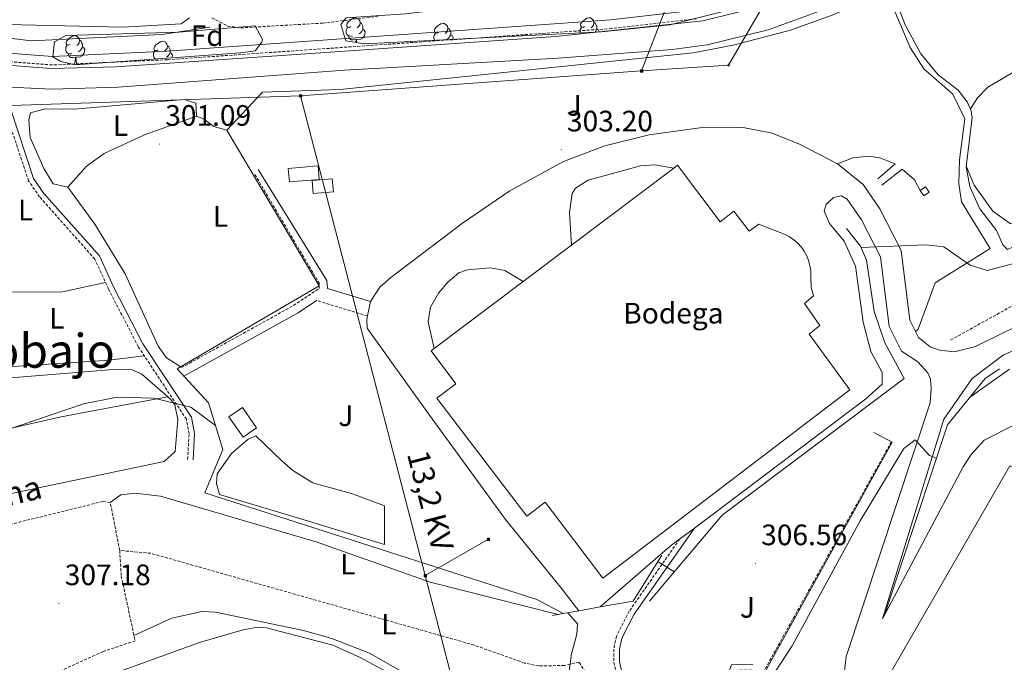
# Model space of a CAD drawing. Units: metres. Extents: x 607762 to 612263, y 4652524 to 4655563.
# Drawn here: x 611514 to 611848, y 4654555 to 4654773 of the extents above; entities that cross this region are included whole.
import ezdxf
from ezdxf.enums import TextEntityAlignment as Align

# ---------------------------------------------------------------- set-up
doc = ezdxf.new("R2010")
doc.units = ezdxf.units.M
doc.header["$MEASUREMENT"] = 0
doc.linetypes.add('TRAZOSX2', pattern=[1.5, 1, -0.5])
for name, color, linetype, lineweight in [('Carátula', 7, 'Continuous', 5), ('Level 11', 142, 'TRAZOSX2', 13), ('Level 12', 142, 'Continuous', 0), ('Level 13', 5, 'Continuous', 0), ('Level 15', 1, 'Continuous', 0), ('Level 16', 19, 'Continuous', 0), ('Level 19', 252, 'Continuous', 0), ('Level 21', 19, 'Continuous', 0), ('Level 26', 19, 'Continuous', 0), ('Level 32', 19, 'Continuous', 0), ('Level 35', 92, 'Continuous', 0), ('Level 36', 19, 'Continuous', 40), ('Level 37', 92, 'Continuous', 0), ('Level 41', 19, 'Continuous', 0), ('Level 43', 5, 'Continuous', 0), ('Level 44', 19, 'Continuous', 0), ('Level 45', 19, 'Continuous', 0), ('Level 5', 36, 'Continuous', 0), ('Level 51', 142, 'Continuous', 0), ('Level 52', 1, 'Continuous', 13), ('Level 7', 1, 'Continuous', 0)]:
    doc.layers.add(name, color=color, linetype=linetype, lineweight=lineweight)
doc.styles.add('Arial', font='ARIAL.TTF', dxfattribs={"height": 0.2})

# ---------------------------------------------------------------- blocks, each defined once
blk = doc.blocks.new('5PATER')
at = {"layer": 'Carátula', "linetype": 'Continuous', "lineweight": 5}
h = blk.add_hatch(color=250, dxfattribs=at)
edge = h.paths.add_edge_path()
edge.add_ellipse((0, 0), major_axis=(-1.33, -1.34), ratio=0.999422, start_angle=0, end_angle=360)
blk = doc.blocks.new('5TME')
at = {"layer": 'Carátula', "color": 250, "linetype": 'Continuous', "lineweight": 5}
for p, q in [((3.7, 3.8), (-3.7, -3.8)), ((-3.7, 3.7), (3.8, -3.8))]:
    blk.add_line(p, q, dxfattribs=at)
at = {"layer": 'Carátula', "color": 250, "linetype": 'Continuous', "lineweight": 5, "flags": 128}
blk.add_lwpolyline([(-3.7, -3.8), (3.8, -3.8), (3.8, 3.7), (-3.7, 3.7), (-3.7, -3.8)], dxfattribs=at)
blk = doc.blocks.new('5PELE')
at = {"layer": 'Carátula', "linetype": 'Continuous', "lineweight": 5}
h = blk.add_hatch(color=9, dxfattribs=at)
edge = h.paths.add_edge_path()
edge.add_arc((0, 0), 2.85, 359.999, 719.999)
at = {"layer": 'Carátula', "color": 252, "linetype": 'Continuous', "lineweight": 5}
blk.add_circle((0, 0, 0), 2.85, dxfattribs=at)

msp = doc.modelspace()

# ---------------------------------------------------------------- linework, layer by layer
at = {"layer": 'Level 11', "color": 142, "linetype": 'TRAZOSX2', "lineweight": 13}
for points in [[(611829.64, 4654664.08, 307.77), (611854.17, 4654677.69, 307.87), (611879.36, 4654690.18, 308.01), (611887.72, 4654692.01, 307.89), (611895.28, 4654692.5, 307.85), (611899.14, 4654690.94, 307.66), (611904.45, 4654686.58, 307.48), (611918.19, 4654677.7, 307.48), (611936.54, 4654668.78, 307.32), (611937.86, 4654667.06, 307.33), (611940.79, 4654655.79, 307.64), (611944, 4654647.56, 307.62), (611946.51, 4654645.89, 307.62), (611950.48, 4654645.93, 307.6)], [(611809.56, 4654629.57, 308.2), (611760.78, 4654541.81, 308.01), (611753.57, 4654533.95, 307.7), (611749.59, 4654531.33, 307.68), (611745.22, 4654529.42, 307.67), (611740.6, 4654528.27, 307.65), (611735.85, 4654527.91, 307.63), (611731.11, 4654528.35, 307.61), (611726.51, 4654529.59, 307.59), (611722.18, 4654531.57, 307.57), (611718.24, 4654534.25, 307.55), (611714.81, 4654537.56, 307.53), (611703.53, 4654554.85, 307.52), (611698.7, 4654553.72, 307.41), (611689.97, 4654553.53, 307.04), (611685.11, 4654554.54, 306.94), (611667.98, 4654560.62, 306.94), (611558.31, 4654591.77, 306.67), (611547.77, 4654592.71, 306.67)], [(611547.77, 4654592.71, 306.67), (611544.58, 4654608.99, 306.89), (611542.04, 4654609.33, 306.87), (611502.93, 4654599.66, 306.55), (611450.46, 4654588.23, 307.23), (611447.38, 4654587.72, 307.27)], [(611547.77, 4654592.71, 306.67), (611548.3, 4654584.05, 306.87), (611553.01, 4654562.05, 306.94), (611542.12, 4654558.46, 307.24), (611499.84, 4654539.02, 307.92), (611475.34, 4654528.9, 308.16)]]:
    msp.add_polyline3d(points, dxfattribs=at)
at = {"layer": 'Level 12', "color": 142, "linetype": 'Continuous', "lineweight": 0}
msp.add_polyline3d([(611602.74, 4654623.12, 303.35), (611606.52, 4654619.81, 303.38), (611613.27, 4654615.7, 303.44), (611626.76, 4654611.94, 303.44), (611637.61, 4654607.84, 303.44), (611637.59, 4654594.78, 303.44), (611611.87, 4654602.65, 303.44), (611581.66, 4654611.65, 303.44), (611580.65, 4654615.49, 303.44), (611580.89, 4654618.68, 303.44), (611585.72, 4654625.58, 303.44), (611591.3, 4654630.5, 303.44), (611593.92, 4654631.66, 303.44), (611602.74, 4654623.12, 303.35)], dxfattribs=at)
at = {"layer": 'Level 13', "color": 5, "linetype": 'Continuous', "lineweight": 13}
for points in [[(611864.8, 4654804.71, 300.77), (611767.72, 4654769.35, 300.76), (611747.07, 4654764.29, 300.76), (611735.17, 4654762.71, 300.66), (611696.52, 4654759.67, 300.79), (611624.02, 4654755.69, 300.53), (611547.22, 4654749.84, 300.57), (611524.76, 4654749.2, 300.71), (611481.98, 4654751.25, 301.11), (611414.39, 4654758.98, 300.91), (611377.74, 4654763.99, 300.7), (611333.65, 4654768.3, 300.82), (611224.23, 4654769.43, 301.32), (611210.95, 4654771.06, 301.34), (611127.14, 4654785.29, 301.3)], [(611332.58, 4654775.44, 300.82), (611378.73, 4654772.12, 300.7), (611415.41, 4654767.11, 300.91), (611482.64, 4654759.42, 301.11), (611524.51, 4654756.17, 300.71), (611546.62, 4654756.76, 300.57), (611624.12, 4654762.1, 300.53), (611695.7, 4654767.03, 300.79), (611745.55, 4654772.35, 300.76), (611765.34, 4654777.2, 300.76)]]:
    msp.add_polyline3d(points, dxfattribs=at)
at = {"layer": 'Level 13', "color": 5, "linetype": 'Continuous', "lineweight": 0, "ltscale": 0.5}
for points in [[(611973.33, 4654672.28, 306.23), (611956.67, 4654681.04, 305.96), (611938.97, 4654694.31, 305.72), (611922.74, 4654702.87, 305.49), (611912.08, 4654706.4, 305.17), (611896.69, 4654708.39, 304.82), (611882.31, 4654707.84, 304.32), (611870.08, 4654704.78, 304.14), (611848.91, 4654694.86, 303.48), (611847.37, 4654696.35, 303.27), (611845.19, 4654701.27, 302.92), (611839.58, 4654708.64, 302.65), (611836.22, 4654716.14, 302.57), (611834.98, 4654722.85, 302.42), (611836.93, 4654739.57, 302.42), (611836.51, 4654742.2, 302.42), (611835.27, 4654744.95, 302.41), (611832.21, 4654748.92, 302.4), (611825.42, 4654754.02, 302.44), (611819.56, 4654761.17, 302.3), (611814.25, 4654771.07, 302.03), (611809.1, 4654784.42, 300.77)], [(611578.32, 4654770.25, 299.64), (611562.06, 4654767.76, 299.49), (611517.84, 4654765.58, 299.42), (611431.66, 4654776, 299.62), (611421.74, 4654777.82, 299.67), (611419.38, 4654780.16, 299.48), (611416.15, 4654781.56, 299.35)]]:
    msp.add_polyline3d(points, dxfattribs=at)
at = {"layer": 'Level 15', "color": 5, "linetype": 'Continuous', "lineweight": 0}
msp.add_polyline3d([(611604.96, 4654722.26, 303.13), (611615.05, 4654723.14, 302.96), (611615.45, 4654718.61, 303.1), (611605.35, 4654717.73, 303.1), (611604.96, 4654722.26, 303.13)], dxfattribs=at)
at = {"layer": 'Level 15', "color": 20, "linetype": 'Continuous', "lineweight": 13}
for points in [[(611735.71, 4654722.41, 312.06), (611737.01, 4654723.39, 312.05), (611751.42, 4654704.25, 315.31), (611756.16, 4654707.82, 315.31), (611761.3, 4654700.99, 315.99), (611764.57, 4654703.46, 315.82), (611767.62, 4654702.11, 315.82), (611771.83, 4654700.57, 315.74), (611773.47, 4654699.95, 315.74), (611775.03, 4654699.13, 315.73), (611776.48, 4654698.14, 315.73), (611777.81, 4654696.98, 315.72), (611778.99, 4654695.67, 315.72), (611780, 4654694.23, 315.72), (611780.84, 4654692.68, 315.71), (611781.48, 4654691.04, 315.71), (611781.93, 4654689.34, 315.71), (611782.18, 4654687.6, 315.7), (611782.21, 4654685.84, 315.7), (611782.39, 4654681.95, 315.7), (611783.18, 4654679.05, 315.66), (611780.06, 4654676.45, 315.62), (611785.28, 4654669.03, 315.64), (611781.66, 4654666.07, 311.14), (611795.42, 4654647.19, 312.9), (611711.65, 4654583.36, 312.84), (611692.07, 4654609.06, 308.82), (611685.86, 4654604.33, 308.82), (611655.36, 4654644.36, 308.43), (611661.75, 4654649.23, 312.96), (611653.45, 4654660.44, 312.26), (611654.5, 4654661.23, 312.26)], [(611701, 4654696.27, 312.14), (611735.71, 4654722.41, 312.06)], [(611684.61, 4654683.92, 312.18), (611701, 4654696.27, 312.14)], [(611654.5, 4654661.23, 312.26), (611684.61, 4654683.92, 312.18)], [(611804.8, 4654543.51, 324.23), (611849.77, 4654621.4, 324.71), (611869.72, 4654609.88, 325.23), (611881.45, 4654630.17, 318.72)]]:
    msp.add_polyline3d(points, dxfattribs=at)
at = {"layer": 'Level 15', "color": 1, "linetype": 'Continuous', "lineweight": 0}
for points in [[(611613.06, 4654718.18, 305.22), (611619.87, 4654718.77, 305.22), (611620.25, 4654714.38, 305.22), (611613.44, 4654713.79, 305.22), (611613.06, 4654718.18, 305.22)], [(611820.54, 4654713.03, 306.07), (611819.31, 4654714.81, 306.09), (611821.12, 4654716.06, 306.13), (611822.35, 4654714.29, 306.13), (611820.54, 4654713.03, 306.07)]]:
    msp.add_polyline3d(points, dxfattribs=at)
at = {"layer": 'Level 15', "linetype": 'Continuous', "lineweight": 13}
msp.add_polyline3d([(611584.83, 4654638.04, 306.38), (611589.42, 4654641.23, 306.15), (611594.22, 4654634.33, 306), (611589.63, 4654631.14, 306), (611584.83, 4654638.04, 306.38)], dxfattribs=at)
at = {"layer": 'Level 16', "color": 1, "linetype": 'Continuous', "lineweight": 13, "ltscale": 0.5}
for points in [[(611807.92, 4654782.32, 302.67), (611815.89, 4654763.33, 303.19), (611820.54, 4654756.1, 303.66), (611830.45, 4654747.55, 303.66), (611834.46, 4654739.16, 303.89), (611832.69, 4654725.25, 304.04), (611832.43, 4654717.12, 304.12), (611833.38, 4654710.99, 304.24), (611843.02, 4654695.16, 304.87), (611824.42, 4654683.51, 306.23), (611818.68, 4654667.75, 307.48)], [(611698.24, 4654571.3, 305.22), (611689.26, 4654576.05, 305.26), (611576.7, 4654612.28, 305.32), (611582.76, 4654626.98, 304.55), (611577.89, 4654642.8, 304), (611567.25, 4654654.28, 304.1), (611615.39, 4654682.48, 303.29), (611584.12, 4654735.28, 302.63), (611596.26, 4654748.2, 302.36)], [(611805, 4654718.75, 304.55), (611810.84, 4654723.93, 304.2), (611805.65, 4654725.94, 304.3), (611801.97, 4654726.44, 304.37), (611796.43, 4654725.89, 304.47), (611791.27, 4654723.82, 304.58)], [(611819.31, 4654714.81, 304.84), (611817.36, 4654718.46, 304.87), (611813.18, 4654722.02, 304.7), (611806.31, 4654716.61, 304.78)], [(611794.34, 4654701.98, 305.28), (611799.12, 4654695.99, 306.09), (611801.16, 4654691.24, 307.18), (611803.68, 4654673.83, 308.26), (611807.36, 4654663.13, 308.26), (611813.92, 4654651.1, 308.2)], [(611846.19, 4654654.34, 310.33), (611841.33, 4654651.11, 310.35), (611828.61, 4654635.33, 311.31), (611807.28, 4654571.07, 316.57)], [(611813.92, 4654651.1, 308.2), (611752.16, 4654604.71, 306.83), (611727.46, 4654575.5, 306.65)], [(611803.62, 4654632.77, 308.03), (611809.86, 4654629.41, 309.17), (611762.03, 4654543.11, 308.95), (611785.11, 4654530.7, 314.13)], [(611731.73, 4654591.17, 304.91), (611722.01, 4654575.56, 307.64), (611710.81, 4654573.55, 307.41)], [(611710.81, 4654573.55, 307.41), (611703.56, 4654572.25, 307.26)], [(611698.24, 4654571.3, 307.15), (611694.61, 4654570.65, 307.08)], [(611703.56, 4654572.25, 307.26), (611698.24, 4654571.3, 307.15)], [(611764.55, 4654514.77, 311.22), (611749.32, 4654508.07, 310.31), (611714.95, 4654518.27, 309.59), (611701.41, 4654541.63, 308.72), (611700.26, 4654551.79, 308.84), (611700.99, 4654557.67, 308.45)]]:
    msp.add_polyline3d(points, dxfattribs=at)
at = {"layer": 'Level 21', "color": 19, "linetype": 'Continuous', "lineweight": 0}
for points in [[(611153.56, 4654793.09, 300.95), (611193.46, 4654785.88, 301.09), (611222.36, 4654782.3, 301.09), (611255.23, 4654780.54, 301.15), (611283.46, 4654780.58, 301.28), (611345.17, 4654779.1, 301.31), (611414.76, 4654772.13, 301.45), (611478.69, 4654763.79, 301.22), (611524.95, 4654760.33, 301.36), (611563.78, 4654762.1, 301.38), (611714.4, 4654772.67, 301.34), (611742.76, 4654775.96, 301.29), (611775.83, 4654784.33, 301.43), (611873.27, 4654820.59, 301.13), (611889.56, 4654823.78, 301.09), (611905.02, 4654823.7, 301.09), (611921.31, 4654821.3, 301.07), (611939.29, 4654817.51, 301.21), (611945, 4654815.53, 301.24), (611954.11, 4654810.46, 301.58), (611972.36, 4654796.98, 301.92), (612015.09, 4654758.71, 302.08), (612033.45, 4654743.35, 302.23)], [(611165.61, 4654774.66, 301.68), (611205.18, 4654767.6, 301.57), (611227.03, 4654764.99, 301.47), (611248.1, 4654765.23, 301.68), (611271.21, 4654766.94, 301.3), (611302.29, 4654765.69, 301.32), (611313.97, 4654765.95, 301.26), (611378.15, 4654761.31, 301.74), (611415.62, 4654757.1, 301.78), (611467.8, 4654749.92, 301.05), (611487.51, 4654746.55, 301.69), (611509.12, 4654745.08, 302.21), (611510.69, 4654742.59, 302.21), (611518.58, 4654718.9, 302.58), (611522.08, 4654713.86, 302.54), (611540.9, 4654692.61, 302.98), (611545.7, 4654682.17, 303.64), (611555.67, 4654662.82, 303.39), (611572.16, 4654637.94, 305.42), (611573.19, 4654632.4, 305.88), (611572.68, 4654623.51, 306.09)], [(611632.8, 4654677.15, 303.66), (611618.3, 4654681.57, 303.1), (611617.99, 4654684.31, 303), (611594.8, 4654721.91, 302.36)], [(611569.54, 4654651.81, 303.83), (611608.3, 4654673.28, 303.39), (611614.5, 4654677.53, 303.1)], [(611742.74, 4654600.34, 304.24), (611722.29, 4654571.11, 307.72), (611718.13, 4654563.01, 307.95), (611717.33, 4654559.09, 307.95), (611717.38, 4654555.03, 307.95), (611718.28, 4654551.07, 307.95), (611720, 4654547.39, 307.95), (611722.46, 4654544.16, 307.95), (611725.55, 4654541.53, 307.95), (611729.13, 4654539.6, 307.95), (611733.04, 4654538.48, 307.95), (611737.09, 4654538.21, 307.95), (611741.1, 4654538.81, 307.95), (611744.9, 4654540.24, 307.95), (611748.32, 4654542.44, 307.95), (611751.19, 4654545.31, 307.95), (611753.38, 4654548.73, 307.95), (611755.34, 4654553.98, 307.95), (611762.6, 4654554.08, 307.97)]]:
    msp.add_polyline3d(points, dxfattribs=at)
at = {"layer": 'Level 21', "color": 19, "linetype": 'TRAZOSX2', "lineweight": 0}
for points in [[(611570.8, 4654623.61, 306.09), (611571.3, 4654632.28, 305.88), (611570.39, 4654637.22, 305.42), (611554.05, 4654661.87, 303.39), (611544.02, 4654681.34, 303.64), (611539.31, 4654691.57, 302.98), (611520.6, 4654712.7, 302.54), (611516.88, 4654718.05, 302.58), (611508.92, 4654741.99, 302.21), (611487.15, 4654743.47, 301.69), (611467.33, 4654746.87, 301.05), (611415.24, 4654754.03, 301.78), (611377.86, 4654758.24, 301.74), (611313.89, 4654762.85, 301.26), (611302.26, 4654762.61, 301.32), (611271.26, 4654763.84, 301.3), (611248.23, 4654762.14, 301.68), (611226.86, 4654761.9, 301.47), (611204.73, 4654764.55, 301.57), (611165.11, 4654771.61, 301.68), (611135.88, 4654775.95, 301.63)], [(611743.28, 4654773.1, 301.29), (611714.67, 4654769.77, 301.34), (611563.94, 4654759.2, 301.38), (611524.91, 4654757.42, 301.36), (611478.4, 4654760.9, 301.22), (611414.42, 4654769.24, 301.45), (611344.99, 4654776.2, 301.31)], [(611578.99, 4654773.39, 299.79), (611584.39, 4654770.63, 299.86), (611588.79, 4654770, 299.91), (611616.58, 4654771.61, 300.3), (611635.59, 4654773.95, 300.29)], [(611568.7, 4654654.74, 303.83), (611606.74, 4654675.82, 303.39), (611615.43, 4654681.59, 303.1), (611615.53, 4654683.19, 303), (611593.43, 4654720.59, 302.36)], [(611631.83, 4654672.26, 303.66), (611614.5, 4654677.53, 303.1)], [(611737.72, 4654596.55, 304.24), (611720.62, 4654572.11, 307.72), (611716.28, 4654563.66, 307.95), (611715.38, 4654559.28, 307.95), (611715.43, 4654554.8, 307.95), (611716.43, 4654550.43, 307.95), (611718.33, 4654546.38, 307.95), (611721.04, 4654542.81, 307.95), (611724.45, 4654539.91, 307.95), (611728.39, 4654537.79, 307.95), (611732.7, 4654536.55, 307.95), (611737.17, 4654536.25, 307.95), (611741.6, 4654536.91, 307.95), (611745.79, 4654538.49, 307.95), (611749.55, 4654540.92, 307.95), (611752.71, 4654544.09, 307.95), (611755.13, 4654547.86, 307.95), (611756.7, 4654552.05, 307.95), (611762.63, 4654552.13, 307.97)]]:
    msp.add_polyline3d(points, dxfattribs=at)
at = {"layer": 'Level 21', "color": 19, "linetype": 'Continuous', "lineweight": 13}
for points in [[(611632.8, 4654677.15, 303.87), (611636.05, 4654682.03, 303.85), (611639.78, 4654685.36, 303.77), (611664.11, 4654703.73, 303.57), (611680.09, 4654714.72, 303.47), (611698.35, 4654724.71, 303.48), (611712.37, 4654730.03, 303.8), (611727.42, 4654733.71, 304.31), (611744.54, 4654736.09, 304.75), (611759.3, 4654736.23, 304.64), (611769.1, 4654734.25, 304.76), (611778.41, 4654730.59, 304.69), (611791.27, 4654723.82, 304.53), (611799.95, 4654716.83, 304.41), (611805.59, 4654708.59, 304.86), (611812.9, 4654694.5, 305.45), (611815.83, 4654670.79, 307.08), (611818.71, 4654664.95, 307.33), (611822.7, 4654661.79, 307.8), (611825.89, 4654660.61, 308.1), (611830.92, 4654660.08, 308.37), (611838.05, 4654661.93, 308.82), (611852.56, 4654669, 309.63)], [(611701, 4654696.27, 303.04), (611700.33, 4654707.34, 303.72), (611701.25, 4654713.76, 303.88), (611702.41, 4654715.6, 303.89), (611706.72, 4654718.35, 303.84), (611724.41, 4654723.24, 304.17), (611729.29, 4654723.53, 304.26), (611735.71, 4654722.41, 304.26)], [(611710.81, 4654573.55, 304.45), (611734.5, 4654594.13, 304.39), (611737.72, 4654596.55, 304.41), (611742.74, 4654600.34, 304.43), (611800.93, 4654644.21, 304.76), (611806.42, 4654649.1, 304.84), (611806.39, 4654653.14, 304.84), (611802.53, 4654660.17, 304.82), (611799.95, 4654670.11, 304.86), (611797.38, 4654689.11, 304.76), (611793.51, 4654697.59, 304.72), (611788.54, 4654703.63, 304.66), (611786.71, 4654707.81, 304.66), (611787.46, 4654710.06, 304.66), (611789.93, 4654712.43, 304.68), (611792.63, 4654712.99, 304.66), (611794.6, 4654711.89, 304.41), (611799.39, 4654704.88, 304.86), (611805.91, 4654692.33, 305.45), (611808.83, 4654668.7, 307.08), (611812.96, 4654660.31, 307.64), (611818.48, 4654656.66, 308.03), (611821.9, 4654653.03, 308.39), (611822.79, 4654650.85, 308.59), (611823.09, 4654647.71, 309.01), (611822.67, 4654642.77, 309.47), (611794.17, 4654556.78, 316.53), (611793.53, 4654550.88, 316.52)], [(611684.61, 4654683.92, 302.48), (611678.37, 4654687.64, 303.48), (611673.49, 4654688.6, 303.53), (611665.74, 4654687.93, 303.43), (611662.85, 4654686.92, 303.44), (611659.16, 4654683.86, 303.46), (611655.87, 4654680.01, 303.53), (611653.24, 4654675.27, 303.68), (611652.44, 4654670.26, 303.89), (611654.5, 4654661.23, 304.18)], [(611881.45, 4654630.17, 315.41), (611870.23, 4654636.02, 315.7), (611865.93, 4654637.63, 315.72), (611860.95, 4654638.03, 315.68), (611851.06, 4654635.23, 315.7), (611841, 4654630.09, 315.89), (611836.57, 4654625.3, 315.87), (611833.9, 4654621.09, 315.87), (611806.52, 4654569.57, 315.99), (611827.36, 4654637.28, 309.82), (611836.98, 4654651.1, 308.88), (611847.64, 4654659.08, 309.35), (611856.1, 4654662.71, 309.63), (611872.78, 4654673.44, 309.96), (611887.44, 4654680.75, 309.71), (611909.9, 4654667.62, 309.87), (611926.24, 4654658.46, 310.15)], [(611703.56, 4654572.25, 304.43), (611697.32, 4654580.27, 304.45), (611678.7, 4654603.26, 304.47), (611651.94, 4654639.91, 304.39), (611631.69, 4654668.08, 304.04), (611631.57, 4654670.97, 304.02), (611631.83, 4654672.26, 303.99), (611632.8, 4654677.15, 303.87)]]:
    msp.add_polyline3d(points, dxfattribs=at)
at = {"layer": 'Level 32', "color": 6, "linetype": 'Continuous', "lineweight": 0, "ltscale": 0.5}
for points in [[(611724.82, 4654755.39, 302.58), (611754.35, 4654757.36, 302.79), (611796.67, 4654830.22, 299.12)], [(611724.82, 4654755.39, 302.58), (611739.6, 4654793.64, 300.04)], [(611174.97, 4654758.86, 301.88), (611297.82, 4654757.4, 301.57), (611473.66, 4654742.45, 301.7), (611609.13, 4654746.93, 302.05)], [(611609.13, 4654746.93, 302.05), (611724.82, 4654755.39, 302.58)], [(611609.13, 4654746.93, 302.05), (611651.42, 4654584.21, 307.33)], [(611651.42, 4654584.21, 307.33), (611672.9, 4654596.5, 305.25)], [(611651.42, 4654584.21, 307.33), (611677.46, 4654484.05, 316.85)]]:
    msp.add_polyline3d(points, dxfattribs=at)
at = {"layer": 'Level 35', "color": 92, "linetype": 'Continuous', "lineweight": 0, "ltscale": 0.5}
for points in [[(611624.61, 4654773.4, 300.76), (611644.57, 4654774.75, 300.67), (611680.83, 4654778.83, 300.77), (611700.41, 4654779.75, 300.84), (611719.22, 4654779.35, 300.76), (611739.14, 4654781.18, 300.78), (611759.45, 4654785.95, 300.83), (611802.24, 4654800.7, 301.06), (611831.78, 4654808.37, 301.13), (611831.84, 4654804.8, 301.34), (611789.08, 4654788.11, 301.75), (611753.9, 4654775.86, 301.67), (611734.42, 4654771.05, 301.44), (611711.19, 4654768.7, 301.39), (611630.83, 4654764.61, 301.52), (611624.5, 4654765.63, 301.57), (611622.8, 4654771.17, 301.01), (611624.61, 4654773.4, 300.76)], [(611529.45, 4654767.38, 300.39), (611567.8, 4654768.57, 300.49), (611593.75, 4654770.71, 300.51), (611596.2, 4654766.03, 300.92), (611596.03, 4654765.14, 300.99), (611593.72, 4654762.19, 301.26), (611588.75, 4654761.51, 301.43), (611532.64, 4654757.47, 301.55), (611527.8, 4654758.58, 301.51), (611525.08, 4654760.21, 301.46), (611525.62, 4654765.23, 301.04), (611529.45, 4654767.38, 300.39)]]:
    msp.add_polyline3d(points, dxfattribs=at)
at = {"layer": 'Level 36', "color": 92, "linetype": 'Continuous', "lineweight": 0}
for points in [[(611596.26, 4654748.2, 302.05), (611622.61, 4654749.1, 302.02), (611742.29, 4654761.52, 302.28), (611755.9, 4654764.17, 302.17), (611775.3, 4654769.24, 302.41), (611789.43, 4654774.26, 302.58), (611807.92, 4654782.32, 302.61)], [(611836.37, 4654742.51, 302.42), (611838.79, 4654746.26, 302.61), (611842.28, 4654749.84, 302.7), (611896.32, 4654781.66, 302.83)], [(611571.46, 4654773.39, 299.96), (611568.66, 4654771.41, 299.93), (611548.68, 4654770.19, 299.91), (611494.73, 4654771.45, 299.82), (611451.83, 4654775.69, 299.89)], [(611626.15, 4654770.42, 0.01), (611625.62, 4654770.16, 0.01), (611625.09, 4654770.21, 0.01), (611624.83, 4654770.58, 0.01), (611624.77, 4654771.01, 0.01), (611624.93, 4654771.53, 0.01), (611625.41, 4654772.12, 0.01), (611626.05, 4654772.65, 0.01), (611626.95, 4654773.24, 0.01), (611627.69, 4654773.4, 0.01), (611628.12, 4654773.34, 0.01), (611628.65, 4654773.03, 0.01), (611629.18, 4654772.44, 0.01), (611629.34, 4654771.8, 0.01), (611629.23, 4654770.95, 0.01), (611628.8, 4654770.42, 0.01), (611628.38, 4654770, 0.01)], [(611705.48, 4654770.43, 0.01), (611704.95, 4654770.16, 0.01), (611704.42, 4654770.21, 0.01), (611704.16, 4654770.59, 0.01), (611704.1, 4654771.01, 0.01), (611704.26, 4654771.53, 0.01), (611704.74, 4654772.13, 0.01), (611705.38, 4654772.65, 0.01), (611706.28, 4654773.24, 0.01), (611707.02, 4654773.4, 0.01), (611707.44, 4654773.35, 0.01), (611707.98, 4654773.03, 0.01), (611708.5, 4654772.45, 0.01), (611708.66, 4654771.81, 0.01), (611708.56, 4654770.95, 0.01), (611708.13, 4654770.43, 0.01), (611707.71, 4654770, 0.01)], [(611963.2, 4654775.62, 302.09), (611971.52, 4654770.25, 302.12), (611980.5, 4654762.46, 302.17), (611983.06, 4654758.07, 302.17), (611983.01, 4654752.13, 302.19), (611981.16, 4654734.6, 302.57), (611977.66, 4654733.49, 303.04), (611954.06, 4654742.59, 303), (611928.85, 4654754.69, 303.02), (611923.85, 4654754.02, 303), (611900.1, 4654728.15, 302.99), (611893.49, 4654722.13, 303.01), (611868.57, 4654708.52, 302.99), (611854.77, 4654703.13, 302.86), (611849.84, 4654703.58, 302.88), (611844.01, 4654707.85, 302.91), (611837.63, 4654716.65, 302.65), (611834.99, 4654722.81, 302.42)], [(611626.74, 4654767.34, 0.01), (611626.31, 4654767.18, 0.01), (611625.73, 4654767.24, 0.01), (611625.25, 4654767.45, 0.01), (611624.83, 4654767.88, 0.01), (611624.61, 4654768.46, 0.01), (611624.61, 4654768.88, 0.01), (611624.67, 4654769.47, 0.01), (611625.09, 4654770.16, 0.01)], [(611629.34, 4654771.8, 0.01), (611629.81, 4654771.49, 0.01), (611630.13, 4654770.85, 0.01), (611630.29, 4654770.53, 0.01), (611630.29, 4654769.95, 0.01), (611630.29, 4654769.52, 0.01), (611629.92, 4654768.83, 0.01), (611629.5, 4654768.35, 0.01), (611629.02, 4654767.93, 0.01)], [(611655.92, 4654768.52, 0.01), (611655.4, 4654768.25, 0.01), (611654.86, 4654768.31, 0.01), (611654.6, 4654768.68, 0.01), (611654.54, 4654769.11, 0.01), (611654.7, 4654769.63, 0.01), (611655.18, 4654770.22, 0.01), (611655.82, 4654770.75, 0.01), (611656.72, 4654771.33, 0.01), (611657.46, 4654771.49, 0.01), (611657.89, 4654771.44, 0.01), (611658.42, 4654771.13, 0.01), (611658.95, 4654770.54, 0.01), (611659.11, 4654769.9, 0.01), (611659, 4654769.05, 0.01), (611658.58, 4654768.52, 0.01), (611658.16, 4654768.09, 0.01)], [(611659.11, 4654769.9, 0.01), (611659.58, 4654769.59, 0.01), (611659.9, 4654768.95, 0.01), (611660.06, 4654768.63, 0.01), (611660.06, 4654768.05, 0.01), (611660.06, 4654767.62, 0.01), (611659.69, 4654766.93, 0.01), (611659.27, 4654766.45, 0.01), (611658.8, 4654766.04, 0.01)], [(611703.99, 4654768.34, 0.01), (611703.94, 4654768.47, 0.01), (611703.94, 4654768.89, 0.01), (611704, 4654769.47, 0.01), (611704.42, 4654770.16, 0.01)], [(611708.66, 4654771.81, 0.01), (611709.14, 4654771.49, 0.01), (611709.46, 4654770.85, 0.01), (611709.62, 4654770.53, 0.01), (611709.62, 4654769.95, 0.01), (611709.62, 4654769.53, 0.01), (611709.24, 4654768.84, 0.01), (611709.03, 4654768.59, 0.01)], [(611530.99, 4654764.4, 0.01), (611530.46, 4654764.14, 0.01), (611529.93, 4654764.19, 0.01), (611529.66, 4654764.56, 0.01), (611529.61, 4654764.99, 0.01), (611529.77, 4654765.51, 0.01), (611530.25, 4654766.1, 0.01), (611530.88, 4654766.63, 0.01), (611531.78, 4654767.22, 0.01), (611532.53, 4654767.38, 0.01), (611532.95, 4654767.32, 0.01), (611533.48, 4654767.01, 0.01), (611534.01, 4654766.42, 0.01), (611534.17, 4654765.78, 0.01), (611534.06, 4654764.93, 0.01), (611533.64, 4654764.4, 0.01), (611533.22, 4654763.98, 0.01)], [(611628, 4654766.05, 0.01), (611627.11, 4654765.96, 0.01), (611626.26, 4654765.96, 0.01), (611625.84, 4654766.39, 0.01), (611625.52, 4654766.87, 0.01), (611625.52, 4654767.18, 0.01)], [(611630.29, 4654769.52, 0.01), (611630.74, 4654769.27, 0.01), (611631.09, 4654768.66, 0.01), (611630.98, 4654767.93, 0.01), (611630.77, 4654767.29, 0.01), (611630.18, 4654766.55, 0.01), (611629.39, 4654766.07, 0.01), (611628.54, 4654766.18, 0.01), (611628.11, 4654766.05, 0.01)], [(611654.74, 4654765.83, 0.01), (611654.6, 4654765.97, 0.01), (611654.38, 4654766.56, 0.01), (611654.38, 4654766.98, 0.01), (611654.44, 4654767.57, 0.01), (611654.86, 4654768.25, 0.01)], [(611660.06, 4654767.62, 0.01), (611660.52, 4654767.37, 0.01), (611660.86, 4654766.75, 0.01), (611660.77, 4654766.14, 0.01)], [(611709.62, 4654769.53, 0.01), (611710.07, 4654769.28, 0.01), (611710.41, 4654768.66, 0.01)], [(611531.57, 4654761.32, 0.01), (611531.15, 4654761.16, 0.01), (611530.56, 4654761.22, 0.01), (611530.09, 4654761.43, 0.01), (611529.66, 4654761.86, 0.01), (611529.45, 4654762.44, 0.01), (611529.45, 4654762.86, 0.01), (611529.5, 4654763.45, 0.01), (611529.93, 4654764.14, 0.01)], [(611535.12, 4654763.5, 0.01), (611535.58, 4654763.25, 0.01), (611535.92, 4654762.64, 0.01), (611535.81, 4654761.91, 0.01), (611535.6, 4654761.27, 0.01), (611535.02, 4654760.53, 0.01), (611534.22, 4654760.05, 0.01), (611533.37, 4654760.16, 0.01), (611532.94, 4654760.03, 0.01)], [(611534.17, 4654765.78, 0.01), (611534.65, 4654765.47, 0.01), (611534.96, 4654764.83, 0.01), (611535.12, 4654764.51, 0.01), (611535.12, 4654763.93, 0.01), (611535.12, 4654763.5, 0.01), (611534.75, 4654762.81, 0.01), (611534.33, 4654762.33, 0.01), (611533.85, 4654761.91, 0.01)], [(611560.76, 4654762.5, 0.01), (611560.23, 4654762.23, 0.01), (611559.7, 4654762.29, 0.01), (611559.44, 4654762.66, 0.01), (611559.38, 4654763.08, 0.01), (611559.54, 4654763.6, 0.01), (611560.02, 4654764.2, 0.01), (611560.66, 4654764.73, 0.01), (611561.56, 4654765.31, 0.01), (611562.3, 4654765.47, 0.01), (611562.72, 4654765.42, 0.01), (611563.26, 4654765.1, 0.01), (611563.78, 4654764.52, 0.01), (611563.94, 4654763.88, 0.01), (611563.84, 4654763.03, 0.01), (611563.41, 4654762.5, 0.01), (611562.99, 4654762.07, 0.01)], [(611563.94, 4654763.88, 0.01), (611564.42, 4654763.56, 0.01), (611564.74, 4654762.92, 0.01), (611564.9, 4654762.6, 0.01), (611564.9, 4654762.02, 0.01), (611564.9, 4654761.6, 0.01), (611564.52, 4654760.91, 0.01), (611564.1, 4654760.43, 0.01), (611563.62, 4654760.01, 0.01)], [(611627.93, 4654765.08, 0.01), (611628, 4654766.05, 0.01), (611628.11, 4654766.05, 0.01), (611628.14, 4654765.46, 0.01), (611628.16, 4654765.04, 0.01)], [(611532.83, 4654760.03, 0.01), (611531.94, 4654759.94, 0.01), (611531.1, 4654759.94, 0.01), (611530.67, 4654760.37, 0.01), (611530.35, 4654760.85, 0.01), (611530.35, 4654761.16, 0.01)], [(611532.36, 4654757.53, 0.01), (611532.72, 4654758.5, 0.01), (611532.83, 4654760.03, 0.01), (611532.94, 4654760.03, 0.01), (611532.98, 4654759.44, 0.01), (611533.01, 4654758.76, 0.01), (611533.08, 4654758.14, 0.01), (611533.2, 4654757.74, 0.01), (611533.32, 4654757.52, 0.01)], [(611560.06, 4654759.44, 0.01), (611559.86, 4654759.53, 0.01), (611559.44, 4654759.95, 0.01), (611559.22, 4654760.54, 0.01), (611559.22, 4654760.96, 0.01), (611559.28, 4654761.54, 0.01), (611559.7, 4654762.23, 0.01)], [(611564.9, 4654761.6, 0.01), (611565.35, 4654761.35, 0.01), (611565.7, 4654760.73, 0.01), (611565.58, 4654760.01, 0.01), (611565.53, 4654759.84, 0.01)], [(611517.54, 4654741.15, 300.91), (611522.51, 4654742.48, 300.96), (611532.48, 4654742.44, 301.17), (611569.62, 4654745.75, 301.16), (611573.62, 4654744.42, 301.18), (611573.82, 4654740.01, 301.32), (611556.19, 4654733.72, 301.38), (611542.56, 4654727.39, 301.4), (611536.51, 4654723.06, 301.41), (611530.17, 4654715.99, 301.36), (611525.24, 4654717.07, 301.32), (611522.07, 4654722.34, 301.28), (611517.35, 4654732.81, 301.26), (611516.93, 4654738.64, 301.26), (611517.54, 4654741.15, 300.91)], [(611495.06, 4654742.94, 302.38), (611487.75, 4654739.62, 302.68), (611485.57, 4654734.74, 302.81), (611485.21, 4654715.65, 302.95), (611486.6, 4654688.72, 303.04), (611486.54, 4654657.63, 303.61), (611487.66, 4654655.76, 303.6), (611492.52, 4654653.93, 303.52), (611544.15, 4654657.3, 303.45), (611556.1, 4654658.77, 303.46)], [(611573.82, 4654740.01, 301.43), (611576.19, 4654739.17, 301.67), (611579.72, 4654736.56, 301.65), (611584.12, 4654735.28, 301.63)], [(611568.52, 4654655.02, 302.46), (611563.67, 4654658.08, 302.34), (611560.81, 4654662.03, 302.27), (611549.68, 4654686.61, 302.16), (611539.32, 4654703.39, 301.92), (611530.17, 4654715.99, 301.84)], [(611486.58, 4654680.21, 303.25), (611528.35, 4654680.44, 303.42), (611542.96, 4654683.63, 303.31)], [(611399.49, 4654672.89, 304.68), (611422.24, 4654673.13, 304.97), (611468.44, 4654675.79, 304.89), (611482.5, 4654675.89, 304.89), (611480.48, 4654658.14, 304.93), (611481.74, 4654653.34, 304.93), (611486.48, 4654650.25, 304.96), (611498.22, 4654650.28, 305.02), (611547, 4654654.26, 305.18), (611551.97, 4654653.96, 305.18), (611555.26, 4654652.57, 305.2), (611565, 4654644.02, 305.43), (611566.43, 4654642.15, 305.47), (611567.54, 4654637.18, 305.52), (611566.55, 4654626.32, 305.71), (611562.84, 4654622.95, 305.71), (611508.4, 4654611.5, 305.88), (611474.9, 4654602.21, 306.52), (611460.09, 4654599.82, 306.53), (611439.43, 4654598.09, 305.73), (611417.02, 4654598.66, 304.91), (611399.21, 4654600.64, 304.76)], [(611818.68, 4654667.75, 307.48), (611817.71, 4654666.98, 307.48)], [(611438.8, 4654619.31, 306.07), (611483.99, 4654628.15, 306.21), (611527.91, 4654638, 306.41), (611564.03, 4654644.87, 305.41)], [(611696.56, 4654571, 308.06), (611653.11, 4654581.93, 307.42), (611614.78, 4654595.54, 307.35), (611561.64, 4654611.09, 307.23), (611552.92, 4654612.12, 307.21), (611548.16, 4654611.59, 307.21), (611544.58, 4654608.99, 307.23)], [(611552.6, 4654563.93, 307.79), (611565.42, 4654569.8, 307.85), (611575.79, 4654572.05, 307.84), (611580.31, 4654571.74, 307.85), (611610.08, 4654565.58, 307.87), (611619.7, 4654562.85, 307.8), (611632.49, 4654557.83, 307.72), (611653.34, 4654545.99, 307.85), (611672.45, 4654539.97, 307.91), (611687.48, 4654532.7, 308.28)], [(611700.99, 4654557.67, 308.45), (611702.86, 4654564.3, 308.18), (611703.07, 4654567.88, 307.97), (611699.8, 4654571.58, 307.56)], [(611505.6, 4654536.65, 309.38), (611519.39, 4654542.51, 309.36), (611539.92, 4654548.79, 309.09), (611574.9, 4654561.54, 309.13), (611589.63, 4654565.82, 309.11), (611594.62, 4654566.68, 308.98), (611597.6, 4654566.42, 308.93), (611620.05, 4654560.62, 308.93), (611629.15, 4654556.51, 309.04), (611659.64, 4654540.14, 309.7), (611676.8, 4654533.26, 309.54), (611685.1, 4654531.23, 309.01), (611687.48, 4654532.7, 308.74), (611690.53, 4654536.89, 308.6), (611696.66, 4654548.68, 308.43), (611700.44, 4654550.23, 308.82)]]:
    msp.add_polyline3d(points, dxfattribs=at)
at = {"layer": 'Level 5', "color": 36, "linetype": 'Continuous', "lineweight": 0}
for points in [[(611799.34, 4654695.48, 305.01), (611821.24, 4654696.45, 305.01), (611827.35, 4654695.7, 305.01), (611836.3, 4654689.47, 305.01), (611842.02, 4654687.71, 305.01), (611853.74, 4654690.7, 305.01)], [(611836.11, 4654644.64, 310.01), (611849.61, 4654654.23, 310.01)], [(611286.21, 4654602.15, 305.01), (611289.04, 4654599.13, 305.01), (611292.54, 4654597.85, 305.01), (611338.97, 4654601.46, 305.01), (611352.59, 4654597.43, 305.01), (611381.2, 4654595.82, 305.01), (611413.11, 4654592.22, 305.01), (611429.75, 4654592.14, 305.01), (611451.83, 4654594.09, 305.01), (611464.32, 4654596.45, 305.01), (611473.28, 4654602.3, 305.01), (611474.9, 4654604.21, 305.01), (611482.95, 4654620.24, 305.01), (611488.8, 4654625.56, 305.01), (611498.2, 4654629.84, 305.01), (611535.45, 4654642.46, 305.01), (611546.94, 4654644.77, 305.01), (611559.38, 4654644.37, 305.01), (611571.91, 4654641.38, 305.01), (611580.26, 4654635.08, 305.01)], [(611766.1, 4654540.92, 310.01), (611767.54, 4654546.36, 310.01), (611769.66, 4654550.89, 310.01), (611775.86, 4654560.35, 310.01), (611798.93, 4654602.72, 310.01), (611813.82, 4654627.31, 310.01), (611817.68, 4654630.27, 310.01), (611822.45, 4654624.95, 310.01), (611824.84, 4654623.98, 310.01)], [(611730.36, 4654588.97, 305.01), (611735.86, 4654585.44, 305.01)]]:
    msp.add_polyline3d(points, dxfattribs=at)
at = {"layer": 'Level 51', "color": 5, "linetype": 'Continuous', "lineweight": 13}
for points in [[(611864.8, 4654804.71, 300.77), (611767.72, 4654769.35, 300.76), (611747.07, 4654764.29, 300.76), (611735.17, 4654762.71, 300.66), (611696.52, 4654759.67, 300.79), (611624.02, 4654755.69, 300.53), (611547.22, 4654749.84, 300.57), (611524.76, 4654749.2, 300.71), (611481.98, 4654751.25, 301.11), (611414.39, 4654758.98, 300.91), (611377.74, 4654763.99, 300.7), (611333.65, 4654768.3, 300.82), (611224.23, 4654769.43, 301.32), (611210.95, 4654771.06, 301.34), (611127.14, 4654785.29, 301.3)], [(611332.58, 4654775.44, 300.82), (611378.73, 4654772.12, 300.7), (611415.41, 4654767.11, 300.91), (611482.64, 4654759.42, 301.11), (611524.51, 4654756.17, 300.71), (611546.62, 4654756.76, 300.57), (611624.12, 4654762.1, 300.53), (611695.7, 4654767.03, 300.79), (611745.55, 4654772.35, 300.76), (611765.34, 4654777.2, 300.76)]]:
    msp.add_polyline3d(points, dxfattribs=at)
at = {"layer": 'Level 51', "color": 142, "linetype": 'Continuous', "lineweight": 0}
msp.add_polyline3d([(611602.74, 4654623.12, 303.38), (611606.52, 4654619.81, 303.38), (611613.27, 4654615.7, 303.38), (611626.76, 4654611.94, 303.38), (611637.61, 4654607.84, 303.38), (611637.59, 4654594.78, 303.38), (611611.87, 4654602.65, 303.38), (611581.66, 4654611.65, 303.38), (611580.65, 4654615.49, 303.38), (611580.89, 4654618.68, 303.38), (611585.72, 4654625.58, 303.38), (611591.3, 4654630.5, 303.38), (611593.92, 4654631.66, 303.38), (611602.74, 4654623.12, 303.38)], close=True, dxfattribs=at)
at = {"layer": 'Level 52', "color": 5, "linetype": 'Continuous', "lineweight": 0}
msp.add_polyline3d([(611604.96, 4654722.26, 303.13), (611615.05, 4654723.14, 302.96), (611615.45, 4654718.61, 303.1), (611605.35, 4654717.73, 303.1), (611604.96, 4654722.26, 303.13)], close=True, dxfattribs=at)
at = {"layer": 'Level 52', "color": 1, "linetype": 'Continuous', "lineweight": 13}
for points in [[(611654.5, 4654661.23, 312.26), (611684.61, 4654683.92, 312.18), (611701, 4654696.27, 312.14), (611735.71, 4654722.41, 312.06), (611737.01, 4654723.39, 312.05), (611751.42, 4654704.25, 315.31), (611756.16, 4654707.82, 315.31), (611761.3, 4654700.99, 315.99), (611764.57, 4654703.46, 315.82), (611767.62, 4654702.11, 315.82), (611771.83, 4654700.57, 315.74), (611773.47, 4654699.95, 315.74), (611775.03, 4654699.13, 315.73), (611776.48, 4654698.14, 315.73), (611777.81, 4654696.98, 315.72), (611778.99, 4654695.67, 315.72), (611780, 4654694.23, 315.72), (611780.84, 4654692.68, 315.71), (611781.48, 4654691.04, 315.71), (611781.93, 4654689.34, 315.71), (611782.18, 4654687.6, 315.7), (611782.21, 4654685.84, 315.7), (611782.39, 4654681.95, 315.7), (611783.18, 4654679.05, 315.66), (611780.06, 4654676.45, 315.62), (611785.28, 4654669.03, 315.64), (611781.66, 4654666.07, 311.14), (611795.42, 4654647.19, 312.9), (611711.65, 4654583.36, 312.84), (611692.07, 4654609.06, 308.82), (611685.86, 4654604.33, 308.82), (611655.36, 4654644.36, 308.43), (611661.75, 4654649.23, 312.96), (611653.45, 4654660.44, 312.26), (611654.5, 4654661.23, 312.26)], [(611584.83, 4654638.04, 306.38), (611589.42, 4654641.23, 306.15), (611594.22, 4654634.33, 306), (611589.63, 4654631.14, 306), (611584.83, 4654638.04, 306.38)]]:
    msp.add_polyline3d(points, close=True, dxfattribs=at)
at = {"layer": 'Level 52', "color": 1, "linetype": 'Continuous', "lineweight": 0}
for points in [[(611613.06, 4654718.18, 305.22), (611619.87, 4654718.77, 305.22), (611620.25, 4654714.38, 305.22), (611613.44, 4654713.79, 305.22), (611613.06, 4654718.18, 305.22)], [(611820.54, 4654713.03, 306.07), (611819.31, 4654714.81, 306.09), (611821.12, 4654716.06, 306.13), (611822.35, 4654714.29, 306.13), (611820.54, 4654713.03, 306.07)]]:
    msp.add_polyline3d(points, close=True, dxfattribs=at)
at = {"layer": 'Level 52', "color": 1, "linetype": 'Continuous', "lineweight": 13}
msp.add_polyline3d([(611850.58, 4654511.85, 326.2), (611826.96, 4654525.69, 325.99), (611827.3, 4654526.27, 325.91), (611822.72, 4654528.95, 321.42), (611820.04, 4654524.38, 321.33), (611820.04, 4654524.38, 321.33), (611814.31, 4654527.73, 322.04), (611816.76, 4654531.91, 322.06), (611819.26, 4654530.45, 323.84), (611821.15, 4654533.68, 324.57), (611804.8, 4654543.51, 324.23), (611849.77, 4654621.4, 324.71)], dxfattribs=at)

# ---------------------------------------------------------------- block references
at = {"layer": 'Level 32', "color": 252, "linetype": 'Continuous', "lineweight": 0, "xscale": 0.09999983015004542, "yscale": 0.09999983015004542}
msp.add_blockref('5PELE', (611754.35, 4654757.36, 302.79), dxfattribs=at)
at = {"layer": 'Level 32', "color": 19, "linetype": 'Continuous', "lineweight": 0, "xscale": 0.09999983015004542, "yscale": 0.09999983015004542}
for p in [(611724.82, 4654755.39, 302.58), (611609.13, 4654746.93, 302.05), (611672.9, 4654596.5, 305.25), (611651.42, 4654584.21, 307.33)]:
    msp.add_blockref('5TME', p, dxfattribs=at)
at = {"layer": 'Level 7', "color": 19, "linetype": 'Continuous', "lineweight": 0, "xscale": 0.09999983015004542, "yscale": 0.09999983015004542}
for p in [(611561.23, 4654730.6, 301.1), (611697.53, 4654728.69, 303.21), (611763.41, 4654588.32, 306.56), (611527.16, 4654574.76, 307.19)]:
    msp.add_blockref('5PATER', p, dxfattribs=at)

# ---------------------------------------------------------------- texts
at = {"layer": 'Level 19', "color": 19, "linetype": 'Continuous', "lineweight": 0, "style": 'Arial'}
msp.add_text('Bodega', height=7, dxfattribs=at).set_placement((611735.62, 4654673.21, 303.7), align=Align.MIDDLE_CENTER)
at = {"layer": 'Level 26', "color": 92, "linetype": 'Continuous', "lineweight": 0, "style": 'Arial'}
for p in [(611701.94, 4654743.68, 302.68), (611624.49, 4654638.41, 304.63), (611760.71, 4654573.41, 307.12)]:
    msp.add_text('J', height=7, dxfattribs=at).set_placement(p, align=Align.MIDDLE_CENTER)
at = {"layer": 'Level 37', "color": 92, "linetype": 'Continuous', "lineweight": 0, "style": 'Arial'}
for s, p in [('Fd', (611577.47, 4654767.36, 300.38)), ('L', (611548.06, 4654736.81, 301.3)), ('L', (611515.87, 4654708.17, 302.64)), ('L', (611581.94, 4654706.02, 302.38)), ('L', (611526.48, 4654671.49, 303.45)), ('L', (611625.17, 4654588.07, 307.25)), ('L', (611639.04, 4654567.72, 306.99))]:
    msp.add_text(s, height=7, dxfattribs=at).set_placement(p, align=Align.MIDDLE_CENTER)
at = {"layer": 'Level 41', "color": 19, "linetype": 'Continuous', "lineweight": 0, "style": 'Arial'}
for s, p in [('301.09', (611563.21, 4654734.6, 301.1)), ('303.20', (611699.51, 4654732.69, 303.21)), ('306.56', (611765.39, 4654592.32, 306.56)), ('307.18', (611529.14, 4654578.76, 307.19))]:
    msp.add_text(s, height=7, dxfattribs=at).set_placement(p, align=Align.BOTTOM_LEFT)
at = {"layer": 'Level 43', "color": 142, "linetype": 'Continuous', "lineweight": 0, "style": 'Arial'}
msp.add_text('Río Alhama', height=8, rotation=13.3367, dxfattribs=at).set_placement((611466.38, 4654594.84, 305.79), align=Align.BOTTOM_LEFT)
at = {"layer": 'Level 44', "color": 19, "linetype": 'Continuous', "lineweight": 0, "style": 'Arial'}
msp.add_text('13,2 KV', height=7.5, rotation=-75.4282, dxfattribs=at).set_placement((611647.28, 4654608.1, 305.63), align=Align.BOTTOM_CENTER)
at = {"layer": 'Level 45', "color": 19, "linetype": 'Continuous', "lineweight": 0, "style": 'Arial'}
msp.add_text('Campobajo', height=11.5, dxfattribs=at).set_placement((611503.62, 4654660.45, 303.52), align=Align.MIDDLE_CENTER)

doc.saveas('drawing.dxf')
